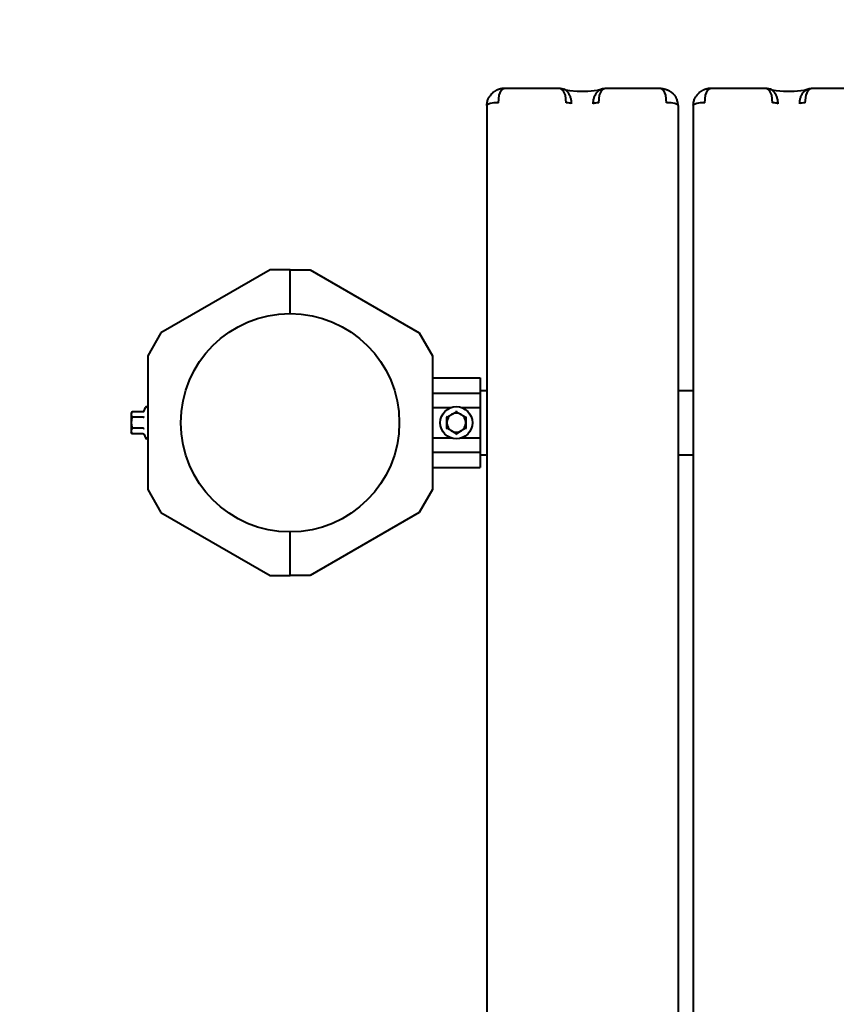
# Model space of a CAD drawing. Units: millimetres. Extents: x -734 to 6586, y -11617 to -4557.
# Drawn here: x 1228 to 1656, y -6536 to -6021 of the extents above; entities that cross this region are included whole.
import ezdxf

# ---------------------------------------------------------------- set-up
doc = ezdxf.new("R2010")
doc.units = ezdxf.units.MM
doc.linetypes.add('K5LT_BASIC', pattern=[0])
doc.layers.add('Системный слой', color=7, linetype='Continuous')

msp = doc.modelspace()

# ---------------------------------------------------------------- linework, layer by layer
at = {"layer": 'Системный слой', "color": 18, "linetype": 'K5LT_BASIC', "lineweight": 40, "true_color": 0x000000}
for p, q in [((1479.08, -6060.77), (1480.09, -6058.21)), ((1479.08, -6060.77), (1480.09, -6058.21)), ((1480.09, -6058.21), (1481.48, -6057.2)), ((1480.09, -6058.21), (1481.48, -6057.2)), ((1481.48, -6057.2), (1481.61, -6057.18)), ((1481.48, -6057.2), (1481.61, -6057.18)), ((1481.61, -6057.18), (1481.7, -6057.18)), ((1481.61, -6057.18), (1481.7, -6057.18)), ((1511.08, -6057.18), (1481.7, -6057.18)), ((1511.08, -6057.18), (1481.7, -6057.18)), ((1511.08, -6057.18), (1511.07, -6057.18)), ((1511.08, -6057.18), (1511.07, -6057.18)), ((1511.27, -6057.2), (1511.08, -6057.18)), ((1511.27, -6057.2), (1511.08, -6057.18)), ((1512.64, -6058.22), (1511.27, -6057.2)), ((1512.64, -6058.22), (1511.27, -6057.2)), ((1513.73, -6060.72), (1512.64, -6058.22)), ((1513.73, -6060.72), (1512.64, -6058.22)), ((1512.87, -6057.53), (1513.99, -6057.85)), ((1512.87, -6057.53), (1513.99, -6057.85)), ((1513.99, -6057.85), (1515.99, -6058.23)), ((1513.99, -6057.85), (1515.99, -6058.23)), ((1515.99, -6058.23), (1519.92, -6058.61)), ((1515.99, -6058.23), (1519.92, -6058.61)), ((1525.47, -6058.61), (1530.61, -6058.02)), ((1525.47, -6058.61), (1530.61, -6058.02)), ((1530.61, -6058.02), (1532.29, -6057.61)), ((1530.61, -6058.02), (1532.29, -6057.61)), ((1531.66, -6060.72), (1532.75, -6058.22)), ((1531.66, -6060.72), (1532.75, -6058.22)), ((1532.29, -6057.61), (1532.53, -6057.53)), ((1532.29, -6057.61), (1532.53, -6057.53)), ((1532.75, -6058.22), (1534.12, -6057.2)), ((1532.75, -6058.22), (1534.12, -6057.2)), ((1534.12, -6057.2), (1534.31, -6057.18)), ((1534.12, -6057.2), (1534.31, -6057.18)), ((1563.7, -6057.18), (1534.31, -6057.18)), ((1563.7, -6057.18), (1534.31, -6057.18)), ((1534.31, -6057.18), (1534.32, -6057.18)), ((1534.31, -6057.18), (1534.32, -6057.18)), ((1563.78, -6057.18), (1563.7, -6057.18)), ((1563.78, -6057.18), (1563.7, -6057.18)), ((1563.91, -6057.2), (1563.78, -6057.18)), ((1563.91, -6057.2), (1563.78, -6057.18)), ((1565.3, -6058.21), (1563.91, -6057.2)), ((1565.3, -6058.21), (1563.91, -6057.2)), ((1566.31, -6060.77), (1565.3, -6058.21)), ((1566.31, -6060.77), (1565.3, -6058.21)), ((1587.08, -6060.77), (1588.09, -6058.21)), ((1587.08, -6060.77), (1588.09, -6058.21)), ((1588.09, -6058.21), (1589.48, -6057.2)), ((1588.09, -6058.21), (1589.48, -6057.2)), ((1589.48, -6057.2), (1589.61, -6057.18)), ((1589.48, -6057.2), (1589.61, -6057.18)), ((1589.61, -6057.18), (1589.7, -6057.18)), ((1589.61, -6057.18), (1589.7, -6057.18)), ((1619.08, -6057.18), (1589.7, -6057.18)), ((1619.08, -6057.18), (1589.7, -6057.18)), ((1619.08, -6057.18), (1619.07, -6057.18)), ((1619.08, -6057.18), (1619.07, -6057.18)), ((1619.27, -6057.2), (1619.08, -6057.18)), ((1619.27, -6057.2), (1619.08, -6057.18)), ((1620.64, -6058.22), (1619.27, -6057.2)), ((1620.64, -6058.22), (1619.27, -6057.2)), ((1621.73, -6060.72), (1620.64, -6058.22)), ((1621.73, -6060.72), (1620.64, -6058.22)), ((1620.87, -6057.53), (1621.99, -6057.85)), ((1620.87, -6057.53), (1621.99, -6057.85)), ((1621.99, -6057.85), (1623.99, -6058.23)), ((1621.99, -6057.85), (1623.99, -6058.23)), ((1623.99, -6058.23), (1627.92, -6058.61)), ((1623.99, -6058.23), (1627.92, -6058.61)), ((1633.47, -6058.61), (1638.61, -6058.02)), ((1633.47, -6058.61), (1638.61, -6058.02)), ((1638.61, -6058.02), (1640.29, -6057.61)), ((1638.61, -6058.02), (1640.29, -6057.61)), ((1639.66, -6060.72), (1640.75, -6058.22)), ((1639.66, -6060.72), (1640.75, -6058.22)), ((1640.29, -6057.61), (1640.53, -6057.53)), ((1640.29, -6057.61), (1640.53, -6057.53)), ((1640.75, -6058.22), (1642.12, -6057.2)), ((1640.75, -6058.22), (1642.12, -6057.2)), ((1642.12, -6057.2), (1642.31, -6057.18)), ((1642.12, -6057.2), (1642.31, -6057.18)), ((1671.7, -6057.18), (1642.31, -6057.18)), ((1671.7, -6057.18), (1642.31, -6057.18)), ((1642.31, -6057.18), (1642.32, -6057.18)), ((1642.31, -6057.18), (1642.32, -6057.18)), ((1478.7, -6064.68), (1479.08, -6060.77)), ((1478.7, -6064.68), (1479.08, -6060.77)), ((1514.21, -6064.68), (1513.73, -6060.72)), ((1514.21, -6064.68), (1513.73, -6060.72)), ((1519.92, -6058.61), (1525.47, -6058.61)), ((1519.92, -6058.61), (1525.47, -6058.61)), ((1531.18, -6064.68), (1531.66, -6060.72)), ((1531.18, -6064.68), (1531.66, -6060.72)), ((1566.7, -6064.68), (1566.31, -6060.77)), ((1566.7, -6064.68), (1566.31, -6060.77)), ((1586.7, -6064.68), (1587.08, -6060.77)), ((1586.7, -6064.68), (1587.08, -6060.77)), ((1622.21, -6064.68), (1621.73, -6060.72)), ((1622.21, -6064.68), (1621.73, -6060.72)), ((1627.92, -6058.61), (1633.47, -6058.61)), ((1627.92, -6058.61), (1633.47, -6058.61)), ((1639.18, -6064.68), (1639.66, -6060.72)), ((1639.18, -6064.68), (1639.66, -6060.72)), ((1472.7, -6066.18), (1472.7, -7435.25)), ((1472.7, -6066.18), (1472.7, -7435.25)), ((1572.7, -6066.18), (1572.7, -7435.25)), ((1572.7, -6066.18), (1572.7, -7435.25)), ((1580.7, -6066.18), (1580.7, -7435.25)), ((1580.7, -6066.18), (1580.7, -7435.25)), ((1359.26, -6152.1), (1302.12, -6185.09)), ((1359.26, -6152.1), (1302.12, -6185.09)), ((1369.7, -6152.1), (1359.26, -6152.1)), ((1369.7, -6152.1), (1359.26, -6152.1)), ((1369.7, -6174.95), (1369.7, -6152.1)), ((1369.7, -6152.1), (1380.13, -6152.1)), ((1369.7, -6174.95), (1369.7, -6152.1)), ((1369.7, -6174.95), (1369.7, -6152.1)), ((1369.7, -6152.1), (1380.13, -6152.1)), ((1369.7, -6174.95), (1369.7, -6152.1)), ((1380.13, -6152.1), (1437.27, -6185.09)), ((1380.13, -6152.1), (1437.27, -6185.09)), ((1302.12, -6185.09), (1295.2, -6197.09)), ((1302.12, -6185.09), (1295.2, -6197.09)), ((1437.27, -6185.09), (1444.2, -6197.09)), ((1437.27, -6185.09), (1444.2, -6197.09)), ((1295.2, -6197.09), (1295.2, -6267.11)), ((1295.2, -6197.09), (1295.2, -6267.11)), ((1444.2, -6197.09), (1444.2, -6267.11)), ((1444.2, -6197.09), (1444.2, -6267.11)), ((1444.2, -6208.62), (1469.2, -6208.62)), ((1444.2, -6208.62), (1469.2, -6208.62)), ((1469.2, -6208.62), (1469.2, -6216.61)), ((1469.2, -6208.62), (1469.2, -6216.61)), ((1444.2, -6216.61), (1469.2, -6216.61)), ((1444.2, -6216.61), (1469.2, -6216.61)), ((1469.2, -6215.25), (1472.7, -6215.25)), ((1469.2, -6215.25), (1472.7, -6215.25)), ((1469.2, -6216.61), (1469.2, -6224.11)), ((1469.2, -6216.61), (1469.2, -6224.11)), ((1572.7, -6215.25), (1580.7, -6215.25)), ((1572.7, -6215.25), (1580.7, -6215.25)), ((1287.04, -6226.33), (1286.6, -6227.1)), ((1287.04, -6226.33), (1286.6, -6227.1)), ((1286.6, -6227.1), (1286.6, -6227.77)), ((1286.6, -6227.1), (1286.6, -6227.77)), ((1286.6, -6227.77), (1286.6, -6232.1)), ((1286.6, -6227.77), (1286.6, -6232.1)), ((1292.81, -6226.33), (1287.04, -6226.33)), ((1292.81, -6226.33), (1287.04, -6226.33)), ((1293.34, -6225.92), (1294, -6224.11)), ((1293.34, -6225.92), (1294, -6224.11)), ((1444.2, -6224.11), (1454.1, -6224.11)), ((1444.2, -6224.11), (1454.1, -6224.11)), ((1451.7, -6229.21), (1454.2, -6227.77)), ((1451.7, -6229.21), (1454.2, -6227.77)), ((1454.2, -6227.77), (1456.7, -6226.33)), ((1454.2, -6227.77), (1456.7, -6226.33)), ((1456.7, -6226.33), (1456.7, -6225.92)), ((1456.7, -6226.33), (1456.7, -6225.92)), ((1456.7, -6226.33), (1459.2, -6227.77)), ((1456.7, -6226.33), (1459.2, -6227.77)), ((1459.2, -6227.77), (1461.7, -6229.21)), ((1459.2, -6227.77), (1461.7, -6229.21)), ((1459.29, -6224.11), (1469.2, -6224.11)), ((1459.29, -6224.11), (1469.2, -6224.11)), ((1469.2, -6224.11), (1469.2, -6240.09)), ((1469.2, -6224.11), (1469.2, -6240.09)), ((1286.6, -6232.1), (1286.6, -6236.43)), ((1286.6, -6232.1), (1286.6, -6236.43)), ((1292.81, -6229.21), (1287.04, -6229.21)), ((1292.81, -6229.21), (1287.04, -6229.21)), ((1451.7, -6229.21), (1451.34, -6229.01)), ((1451.7, -6229.21), (1451.34, -6229.01)), ((1451.7, -6232.1), (1451.7, -6229.21)), ((1451.7, -6232.1), (1451.7, -6229.21)), ((1451.7, -6234.99), (1451.7, -6232.1)), ((1451.7, -6234.99), (1451.7, -6232.1)), ((1461.7, -6229.21), (1462.05, -6229.01)), ((1461.7, -6229.21), (1462.05, -6229.01)), ((1461.7, -6229.21), (1461.7, -6232.1)), ((1461.7, -6229.21), (1461.7, -6232.1)), ((1461.7, -6232.1), (1461.7, -6234.99)), ((1461.7, -6232.1), (1461.7, -6234.99)), ((1286.6, -6236.43), (1286.6, -6237.1)), ((1286.6, -6236.43), (1286.6, -6237.1)), ((1287.04, -6237.88), (1286.6, -6237.1)), ((1287.04, -6237.88), (1286.6, -6237.1)), ((1292.81, -6234.99), (1287.04, -6234.99)), ((1292.81, -6234.99), (1287.04, -6234.99)), ((1292.81, -6237.88), (1287.04, -6237.88)), ((1292.81, -6237.88), (1287.04, -6237.88)), ((1293.34, -6238.28), (1294, -6240.09)), ((1293.34, -6238.28), (1294, -6240.09)), ((1454.2, -6236.43), (1451.7, -6234.99)), ((1454.2, -6236.43), (1451.7, -6234.99)), ((1456.7, -6237.88), (1454.2, -6236.43)), ((1456.7, -6237.88), (1454.2, -6236.43)), ((1459.2, -6236.43), (1456.7, -6237.88)), ((1459.2, -6236.43), (1456.7, -6237.88)), ((1461.7, -6234.99), (1459.2, -6236.43)), ((1461.7, -6234.99), (1459.2, -6236.43)), ((1461.7, -6234.99), (1462.05, -6235.19)), ((1461.7, -6234.99), (1462.05, -6235.19)), ((1444.2, -6240.09), (1454.1, -6240.09)), ((1444.2, -6240.09), (1454.1, -6240.09)), ((1459.29, -6240.09), (1469.2, -6240.09)), ((1459.29, -6240.09), (1469.2, -6240.09)), ((1469.2, -6240.09), (1469.2, -6247.59)), ((1469.2, -6240.09), (1469.2, -6247.59)), ((1444.2, -6247.59), (1469.2, -6247.59)), ((1444.2, -6247.59), (1469.2, -6247.59)), ((1469.2, -6247.59), (1469.2, -6255.58)), ((1469.2, -6247.59), (1469.2, -6255.58)), ((1469.2, -6248.95), (1472.7, -6248.95)), ((1469.2, -6248.95), (1472.7, -6248.95)), ((1572.7, -6248.95), (1580.7, -6248.95)), ((1572.7, -6248.95), (1580.7, -6248.95)), ((1444.2, -6255.58), (1469.2, -6255.58)), ((1444.2, -6255.58), (1469.2, -6255.58)), ((1295.2, -6267.11), (1302.12, -6279.11)), ((1295.2, -6267.11), (1302.12, -6279.11)), ((1444.2, -6267.11), (1437.27, -6279.11)), ((1444.2, -6267.11), (1437.27, -6279.11)), ((1302.12, -6279.11), (1359.26, -6312.1)), ((1302.12, -6279.11), (1359.26, -6312.1)), ((1437.27, -6279.11), (1380.13, -6312.1)), ((1437.27, -6279.11), (1380.13, -6312.1)), ((1369.7, -6312.1), (1369.7, -6289.25)), ((1369.7, -6312.1), (1369.7, -6289.25)), ((1369.7, -6312.1), (1369.7, -6289.25)), ((1369.7, -6312.1), (1369.7, -6289.25)), ((1359.26, -6312.1), (1369.7, -6312.1)), ((1359.26, -6312.1), (1369.7, -6312.1)), ((1380.13, -6312.1), (1369.7, -6312.1)), ((1380.13, -6312.1), (1369.7, -6312.1))]:
    msp.add_line(p, q, dxfattribs=at)
for centre, radius in [((1369.7, -6232.1), 57.15), ((1369.7, -6232.1), 57.15), ((1456.7, -6232.1), 8.4), ((1456.7, -6232.1), 8.4)]:
    msp.add_circle(centre, radius, dxfattribs=at)
for centre, radius, start, end in [((1295.2, -6057.18), 1500, 90, 180), ((1294.58, -6224.32), 0.619, 0.003, 160), ((1294.58, -6224.32), 0.619, 0.003, 160), ((1456.7, -6232.1), 5, 120, 180), ((1456.7, -6232.1), 5, 120, 180), ((1456.7, -6232.1), 5, 60, 120), ((1456.7, -6232.1), 5, 60, 120), ((1456.7, -6232.1), 5, 0, 60), ((1456.7, -6232.1), 5, 0, 60), ((1456.7, -6232.1), 5, 180, 240), ((1456.7, -6232.1), 5, 180, 240), ((1456.7, -6232.1), 5, 300, 0), ((1456.7, -6232.1), 5, 300, 0), ((1456.7, -6232.1), 5, 240, 300), ((1456.7, -6232.1), 5, 240, 300), ((1294.58, -6239.88), 0.619, 200, 359.9971), ((1294.58, -6239.88), 0.619, 200, 359.9971)]:
    msp.add_arc(centre, radius, start, end, dxfattribs=at)
for centre, major_axis, start_param, end_param in [((1478.7, -6066.18), (-6, 0), 4.712389, 6.283185), ((1478.7, -6066.18), (-6, 0), 4.712389, 6.283185), ((1514.21, -6065.43), (3, 0), 0.339837, 1.570796), ((1514.21, -6065.43), (3, 0), 0.339837, 1.570796), ((1531.18, -6065.43), (-3, 0), 4.712389, 5.943348), ((1531.18, -6065.43), (-3, 0), 4.712389, 5.943348), ((1566.7, -6066.18), (6, 0), 0, 1.570796), ((1566.7, -6066.18), (6, 0), 0, 1.570796), ((1586.7, -6066.18), (-6, 0), 4.712389, 6.283185), ((1586.7, -6066.18), (-6, 0), 4.712389, 6.283185), ((1622.21, -6065.43), (3, 0), 0.339837, 1.570796), ((1622.21, -6065.43), (3, 0), 0.339837, 1.570796), ((1639.18, -6065.43), (-3, 0), 4.712389, 5.943348), ((1639.18, -6065.43), (-3, 0), 4.712389, 5.943348)]:
    msp.add_ellipse(centre, major_axis=major_axis, ratio=0.249969, start_param=start_param, end_param=end_param, dxfattribs=at)
for points, knots in [([(1481.61, -6057.18), (1481.54, -6057.19), (1481.46, -6057.19), (1481.32, -6057.21), (1481.24, -6057.21), (1481.09, -6057.23), (1481, -6057.24), (1480.84, -6057.26), (1480.75, -6057.27), (1480.56, -6057.3), (1480.47, -6057.32), (1480.27, -6057.36), (1480.16, -6057.38), (1479.95, -6057.43), (1479.83, -6057.45), (1479.59, -6057.51), (1479.46, -6057.55), (1479.2, -6057.63), (1479.06, -6057.67), (1478.76, -6057.77), (1478.6, -6057.83), (1478.28, -6057.96), (1478.11, -6058.03), (1477.84, -6058.15), (1477.74, -6058.2), (1477.52, -6058.31), (1477.41, -6058.37), (1477.18, -6058.5), (1477.08, -6058.56), (1476.86, -6058.69), (1476.76, -6058.75), (1476.55, -6058.89), (1476.46, -6058.96), (1476.28, -6059.08), (1476.2, -6059.14), (1475.96, -6059.32), (1475.81, -6059.45), (1475.58, -6059.65), (1475.5, -6059.72), (1475.28, -6059.93), (1475.13, -6060.08), (1474.82, -6060.42), (1474.66, -6060.61), (1474.4, -6060.94), (1474.29, -6061.09), (1474.1, -6061.38), (1474, -6061.52), (1473.88, -6061.73), (1473.85, -6061.78), (1473.82, -6061.84)], [0, 0, 0, 0, 0.630422, 0.630422, 1.299208, 1.299208, 2.019691, 2.019691, 2.800769, 2.800769, 3.650313, 3.650313, 4.581397, 4.581397, 5.612036, 5.612036, 6.757358, 6.757358, 8.045674, 8.045674, 9.506699, 9.506699, 11.10298, 11.10298, 12.107325, 12.107325, 13.262885, 13.262885, 14.36942, 14.36942, 15.475956, 15.475956, 16.528006, 16.528006, 17.414459, 17.414459, 19.187367, 19.187367, 20.118932, 20.118932, 21.982062, 21.982062, 24.245272, 24.245272, 25.840869, 25.840869, 27.436467, 27.436467, 28, 28, 28, 28]), ([(1481.61, -6057.18), (1481.54, -6057.19), (1481.46, -6057.19), (1481.32, -6057.21), (1481.24, -6057.21), (1481.09, -6057.23), (1481, -6057.24), (1480.84, -6057.26), (1480.75, -6057.27), (1480.56, -6057.3), (1480.47, -6057.32), (1480.27, -6057.36), (1480.16, -6057.38), (1479.95, -6057.43), (1479.83, -6057.45), (1479.59, -6057.51), (1479.46, -6057.55), (1479.2, -6057.63), (1479.06, -6057.67), (1478.76, -6057.77), (1478.6, -6057.83), (1478.28, -6057.96), (1478.11, -6058.03), (1477.84, -6058.15), (1477.74, -6058.2), (1477.52, -6058.31), (1477.41, -6058.37), (1477.18, -6058.5), (1477.08, -6058.56), (1476.86, -6058.69), (1476.76, -6058.75), (1476.55, -6058.89), (1476.46, -6058.96), (1476.28, -6059.08), (1476.2, -6059.14), (1475.96, -6059.32), (1475.81, -6059.45), (1475.58, -6059.65), (1475.5, -6059.72), (1475.28, -6059.93), (1475.13, -6060.08), (1474.82, -6060.42), (1474.66, -6060.61), (1474.4, -6060.94), (1474.29, -6061.09), (1474.1, -6061.38), (1474, -6061.52), (1473.88, -6061.73), (1473.85, -6061.78), (1473.82, -6061.84)], [0, 0, 0, 0, 0.630422, 0.630422, 1.299208, 1.299208, 2.019691, 2.019691, 2.800769, 2.800769, 3.650313, 3.650313, 4.581397, 4.581397, 5.612036, 5.612036, 6.757358, 6.757358, 8.045674, 8.045674, 9.506699, 9.506699, 11.10298, 11.10298, 12.107325, 12.107325, 13.262885, 13.262885, 14.36942, 14.36942, 15.475956, 15.475956, 16.528006, 16.528006, 17.414459, 17.414459, 19.187367, 19.187367, 20.118932, 20.118932, 21.982062, 21.982062, 24.245272, 24.245272, 25.840869, 25.840869, 27.436467, 27.436467, 28, 28, 28, 28]), ([(1511.07, -6057.18), (1511.07, -6057.18), (1511.07, -6057.18), (1511.11, -6057.18), (1511.14, -6057.18), (1511.21, -6057.18), (1511.25, -6057.18), (1511.33, -6057.19), (1511.36, -6057.19), (1511.45, -6057.2), (1511.49, -6057.2), (1511.57, -6057.21), (1511.62, -6057.21), (1511.71, -6057.22), (1511.76, -6057.23), (1511.86, -6057.25), (1511.91, -6057.26), (1512.02, -6057.28), (1512.08, -6057.29), (1512.2, -6057.32), (1512.27, -6057.33), (1512.4, -6057.37), (1512.48, -6057.39), (1512.63, -6057.44), (1512.71, -6057.47), (1512.82, -6057.51), (1512.84, -6057.52), (1512.88, -6057.53), (1512.9, -6057.54), (1512.91, -6057.55)], [0, 0, 0, 0, 0.041574, 0.041574, 1.453287, 1.453287, 2.964007, 2.964007, 4.549834, 4.549834, 6.228069, 6.228069, 8.022507, 8.022507, 9.965623, 9.965623, 12.101654, 12.101654, 14.500936, 14.500936, 17.234917, 17.234917, 20.412669, 20.412669, 24.184847, 24.184847, 25.236955, 25.236955, 26, 26, 26, 26]), ([(1511.07, -6057.18), (1511.07, -6057.18), (1511.07, -6057.18), (1511.11, -6057.18), (1511.14, -6057.18), (1511.21, -6057.18), (1511.25, -6057.18), (1511.33, -6057.19), (1511.36, -6057.19), (1511.45, -6057.2), (1511.49, -6057.2), (1511.57, -6057.21), (1511.62, -6057.21), (1511.71, -6057.22), (1511.76, -6057.23), (1511.86, -6057.25), (1511.91, -6057.26), (1512.02, -6057.28), (1512.08, -6057.29), (1512.2, -6057.32), (1512.27, -6057.33), (1512.4, -6057.37), (1512.48, -6057.39), (1512.63, -6057.44), (1512.71, -6057.47), (1512.82, -6057.51), (1512.84, -6057.52), (1512.88, -6057.53), (1512.9, -6057.54), (1512.91, -6057.55)], [0, 0, 0, 0, 0.041574, 0.041574, 1.453287, 1.453287, 2.964007, 2.964007, 4.549834, 4.549834, 6.228069, 6.228069, 8.022507, 8.022507, 9.965623, 9.965623, 12.101654, 12.101654, 14.500936, 14.500936, 17.234917, 17.234917, 20.412669, 20.412669, 24.184847, 24.184847, 25.236955, 25.236955, 26, 26, 26, 26]), ([(1517.04, -6065.18), (1517.04, -6064.81), (1517, -6064.11), (1516.86, -6063.14), (1516.65, -6062.26), (1516.36, -6061.43), (1516, -6060.63), (1515.57, -6059.88), (1515.08, -6059.21), (1514.54, -6058.62), (1513.96, -6058.13), (1513.42, -6057.78), (1513.06, -6057.61), (1512.91, -6057.55)], [0, 0, 0, 0, 1.435077, 2.693027, 3.849566, 5.070884, 6.363764, 7.664975, 8.979478, 10.313659, 11.659215, 13.035821, 14, 14, 14, 14]), ([(1517.04, -6065.18), (1517.04, -6064.81), (1517, -6064.11), (1516.86, -6063.14), (1516.65, -6062.26), (1516.36, -6061.43), (1516, -6060.63), (1515.57, -6059.88), (1515.08, -6059.21), (1514.54, -6058.62), (1513.96, -6058.13), (1513.42, -6057.78), (1513.06, -6057.61), (1512.91, -6057.55)], [0, 0, 0, 0, 1.435077, 2.693027, 3.849566, 5.070884, 6.363764, 7.664975, 8.979478, 10.313659, 11.659215, 13.035821, 14, 14, 14, 14]), ([(1528.35, -6065.18), (1528.35, -6064.81), (1528.39, -6064.11), (1528.53, -6063.14), (1528.74, -6062.26), (1529.03, -6061.43), (1529.39, -6060.63), (1529.82, -6059.88), (1530.31, -6059.21), (1530.85, -6058.62), (1531.43, -6058.13), (1531.97, -6057.78), (1532.33, -6057.61), (1532.48, -6057.55)], [0, 0, 0, 0, 1.435077, 2.693027, 3.849566, 5.070884, 6.363764, 7.664975, 8.979478, 10.313659, 11.659215, 13.035821, 14, 14, 14, 14]), ([(1528.35, -6065.18), (1528.35, -6064.81), (1528.39, -6064.11), (1528.53, -6063.14), (1528.74, -6062.26), (1529.03, -6061.43), (1529.39, -6060.63), (1529.82, -6059.88), (1530.31, -6059.21), (1530.85, -6058.62), (1531.43, -6058.13), (1531.97, -6057.78), (1532.33, -6057.61), (1532.48, -6057.55)], [0, 0, 0, 0, 1.435077, 2.693027, 3.849566, 5.070884, 6.363764, 7.664975, 8.979478, 10.313659, 11.659215, 13.035821, 14, 14, 14, 14]), ([(1532.48, -6057.55), (1532.49, -6057.54), (1532.51, -6057.53), (1532.59, -6057.5), (1532.65, -6057.48), (1532.81, -6057.42), (1532.9, -6057.39), (1533.07, -6057.35), (1533.15, -6057.33), (1533.29, -6057.29), (1533.36, -6057.28), (1533.49, -6057.25), (1533.54, -6057.24), (1533.66, -6057.23), (1533.71, -6057.22), (1533.81, -6057.21), (1533.86, -6057.2), (1533.95, -6057.2), (1533.99, -6057.19), (1534.07, -6057.19), (1534.12, -6057.19), (1534.19, -6057.18), (1534.23, -6057.18), (1534.28, -6057.18), (1534.3, -6057.18), (1534.32, -6057.18), (1534.32, -6057.18), (1534.32, -6057.18)], [0, 0, 0, 0, 0.734056, 0.734056, 3.492137, 3.492137, 7.485735, 7.485735, 10.71114, 10.71114, 13.392724, 13.392724, 15.697782, 15.697782, 17.720683, 17.720683, 19.550712, 19.550712, 21.236575, 21.236575, 22.812837, 22.812837, 24.30338, 24.30338, 24.960028, 24.960028, 25, 25, 25, 25]), ([(1532.48, -6057.55), (1532.49, -6057.54), (1532.51, -6057.53), (1532.59, -6057.5), (1532.65, -6057.48), (1532.81, -6057.42), (1532.9, -6057.39), (1533.07, -6057.35), (1533.15, -6057.33), (1533.29, -6057.29), (1533.36, -6057.28), (1533.49, -6057.25), (1533.54, -6057.24), (1533.66, -6057.23), (1533.71, -6057.22), (1533.81, -6057.21), (1533.86, -6057.2), (1533.95, -6057.2), (1533.99, -6057.19), (1534.07, -6057.19), (1534.12, -6057.19), (1534.19, -6057.18), (1534.23, -6057.18), (1534.28, -6057.18), (1534.3, -6057.18), (1534.32, -6057.18), (1534.32, -6057.18), (1534.32, -6057.18)], [0, 0, 0, 0, 0.734056, 0.734056, 3.492137, 3.492137, 7.485735, 7.485735, 10.71114, 10.71114, 13.392724, 13.392724, 15.697782, 15.697782, 17.720683, 17.720683, 19.550712, 19.550712, 21.236575, 21.236575, 22.812837, 22.812837, 24.30338, 24.30338, 24.960028, 24.960028, 25, 25, 25, 25]), ([(1563.78, -6057.18), (1563.85, -6057.19), (1563.92, -6057.19), (1564.07, -6057.21), (1564.15, -6057.21), (1564.3, -6057.23), (1564.38, -6057.24), (1564.55, -6057.26), (1564.64, -6057.27), (1564.82, -6057.3), (1564.92, -6057.32), (1565.12, -6057.36), (1565.22, -6057.38), (1565.44, -6057.42), (1565.56, -6057.45), (1565.8, -6057.51), (1565.92, -6057.55), (1566.19, -6057.62), (1566.33, -6057.67), (1566.63, -6057.77), (1566.78, -6057.83), (1567.11, -6057.96), (1567.29, -6058.03), (1567.62, -6058.18), (1567.77, -6058.26), (1568.04, -6058.4), (1568.16, -6058.47), (1568.39, -6058.6), (1568.5, -6058.67), (1568.72, -6058.81), (1568.82, -6058.88), (1569.03, -6059.02), (1569.12, -6059.09), (1569.3, -6059.23), (1569.38, -6059.29), (1569.62, -6059.48), (1569.77, -6059.61), (1570, -6059.82), (1570.08, -6059.9), (1570.3, -6060.12), (1570.45, -6060.28), (1570.75, -6060.63), (1570.91, -6060.83), (1571.17, -6061.19), (1571.27, -6061.33), (1571.44, -6061.6), (1571.5, -6061.72), (1571.57, -6061.84)], [0, 0, 0, 0, 0.625132, 0.625132, 1.29313, 1.29313, 2.012592, 2.012592, 2.792519, 2.792519, 3.642072, 3.642072, 4.572033, 4.572033, 5.600814, 5.600814, 6.745494, 6.745494, 8.033956, 8.033956, 9.494631, 9.494631, 11.158731, 11.158731, 12.666691, 12.666691, 13.879535, 13.879535, 15.0146, 15.0146, 16.149666, 16.149666, 17.228524, 17.228524, 18.136999, 18.136999, 19.953951, 19.953951, 20.907779, 20.907779, 22.815437, 22.815437, 25.12997, 25.12997, 26.761257, 26.761257, 28, 28, 28, 28]), ([(1563.78, -6057.18), (1563.85, -6057.19), (1563.92, -6057.19), (1564.07, -6057.21), (1564.15, -6057.21), (1564.3, -6057.23), (1564.38, -6057.24), (1564.55, -6057.26), (1564.64, -6057.27), (1564.82, -6057.3), (1564.92, -6057.32), (1565.12, -6057.36), (1565.22, -6057.38), (1565.44, -6057.42), (1565.56, -6057.45), (1565.8, -6057.51), (1565.92, -6057.55), (1566.19, -6057.62), (1566.33, -6057.67), (1566.63, -6057.77), (1566.78, -6057.83), (1567.11, -6057.96), (1567.29, -6058.03), (1567.62, -6058.18), (1567.77, -6058.26), (1568.04, -6058.4), (1568.16, -6058.47), (1568.39, -6058.6), (1568.5, -6058.67), (1568.72, -6058.81), (1568.82, -6058.88), (1569.03, -6059.02), (1569.12, -6059.09), (1569.3, -6059.23), (1569.38, -6059.29), (1569.62, -6059.48), (1569.77, -6059.61), (1570, -6059.82), (1570.08, -6059.9), (1570.3, -6060.12), (1570.45, -6060.28), (1570.75, -6060.63), (1570.91, -6060.83), (1571.17, -6061.19), (1571.27, -6061.33), (1571.44, -6061.6), (1571.5, -6061.72), (1571.57, -6061.84)], [0, 0, 0, 0, 0.625132, 0.625132, 1.29313, 1.29313, 2.012592, 2.012592, 2.792519, 2.792519, 3.642072, 3.642072, 4.572033, 4.572033, 5.600814, 5.600814, 6.745494, 6.745494, 8.033956, 8.033956, 9.494631, 9.494631, 11.158731, 11.158731, 12.666691, 12.666691, 13.879535, 13.879535, 15.0146, 15.0146, 16.149666, 16.149666, 17.228524, 17.228524, 18.136999, 18.136999, 19.953951, 19.953951, 20.907779, 20.907779, 22.815437, 22.815437, 25.12997, 25.12997, 26.761257, 26.761257, 28, 28, 28, 28]), ([(1589.61, -6057.18), (1589.54, -6057.19), (1589.46, -6057.19), (1589.32, -6057.21), (1589.24, -6057.21), (1589.09, -6057.23), (1589, -6057.24), (1588.84, -6057.26), (1588.75, -6057.27), (1588.56, -6057.3), (1588.47, -6057.32), (1588.27, -6057.36), (1588.16, -6057.38), (1587.95, -6057.43), (1587.83, -6057.45), (1587.59, -6057.51), (1587.46, -6057.55), (1587.2, -6057.63), (1587.06, -6057.67), (1586.76, -6057.77), (1586.6, -6057.83), (1586.28, -6057.96), (1586.11, -6058.03), (1585.84, -6058.15), (1585.74, -6058.2), (1585.52, -6058.31), (1585.41, -6058.37), (1585.18, -6058.5), (1585.08, -6058.56), (1584.86, -6058.69), (1584.76, -6058.75), (1584.55, -6058.89), (1584.46, -6058.96), (1584.28, -6059.08), (1584.2, -6059.14), (1583.96, -6059.32), (1583.81, -6059.45), (1583.58, -6059.65), (1583.5, -6059.72), (1583.28, -6059.93), (1583.13, -6060.08), (1582.82, -6060.42), (1582.66, -6060.61), (1582.4, -6060.94), (1582.29, -6061.09), (1582.1, -6061.38), (1582, -6061.52), (1581.88, -6061.73), (1581.85, -6061.78), (1581.82, -6061.84)], [0, 0, 0, 0, 0.630422, 0.630422, 1.299208, 1.299208, 2.019691, 2.019691, 2.800769, 2.800769, 3.650313, 3.650313, 4.581397, 4.581397, 5.612036, 5.612036, 6.757358, 6.757358, 8.045674, 8.045674, 9.506699, 9.506699, 11.10298, 11.10298, 12.107325, 12.107325, 13.262885, 13.262885, 14.36942, 14.36942, 15.475956, 15.475956, 16.528006, 16.528006, 17.414459, 17.414459, 19.187367, 19.187367, 20.118932, 20.118932, 21.982062, 21.982062, 24.245272, 24.245272, 25.840869, 25.840869, 27.436467, 27.436467, 28, 28, 28, 28]), ([(1589.61, -6057.18), (1589.54, -6057.19), (1589.46, -6057.19), (1589.32, -6057.21), (1589.24, -6057.21), (1589.09, -6057.23), (1589, -6057.24), (1588.84, -6057.26), (1588.75, -6057.27), (1588.56, -6057.3), (1588.47, -6057.32), (1588.27, -6057.36), (1588.16, -6057.38), (1587.95, -6057.43), (1587.83, -6057.45), (1587.59, -6057.51), (1587.46, -6057.55), (1587.2, -6057.63), (1587.06, -6057.67), (1586.76, -6057.77), (1586.6, -6057.83), (1586.28, -6057.96), (1586.11, -6058.03), (1585.84, -6058.15), (1585.74, -6058.2), (1585.52, -6058.31), (1585.41, -6058.37), (1585.18, -6058.5), (1585.08, -6058.56), (1584.86, -6058.69), (1584.76, -6058.75), (1584.55, -6058.89), (1584.46, -6058.96), (1584.28, -6059.08), (1584.2, -6059.14), (1583.96, -6059.32), (1583.81, -6059.45), (1583.58, -6059.65), (1583.5, -6059.72), (1583.28, -6059.93), (1583.13, -6060.08), (1582.82, -6060.42), (1582.66, -6060.61), (1582.4, -6060.94), (1582.29, -6061.09), (1582.1, -6061.38), (1582, -6061.52), (1581.88, -6061.73), (1581.85, -6061.78), (1581.82, -6061.84)], [0, 0, 0, 0, 0.630422, 0.630422, 1.299208, 1.299208, 2.019691, 2.019691, 2.800769, 2.800769, 3.650313, 3.650313, 4.581397, 4.581397, 5.612036, 5.612036, 6.757358, 6.757358, 8.045674, 8.045674, 9.506699, 9.506699, 11.10298, 11.10298, 12.107325, 12.107325, 13.262885, 13.262885, 14.36942, 14.36942, 15.475956, 15.475956, 16.528006, 16.528006, 17.414459, 17.414459, 19.187367, 19.187367, 20.118932, 20.118932, 21.982062, 21.982062, 24.245272, 24.245272, 25.840869, 25.840869, 27.436467, 27.436467, 28, 28, 28, 28]), ([(1619.07, -6057.18), (1619.07, -6057.18), (1619.07, -6057.18), (1619.11, -6057.18), (1619.14, -6057.18), (1619.21, -6057.18), (1619.25, -6057.18), (1619.33, -6057.19), (1619.36, -6057.19), (1619.45, -6057.2), (1619.49, -6057.2), (1619.57, -6057.21), (1619.62, -6057.21), (1619.71, -6057.22), (1619.76, -6057.23), (1619.86, -6057.25), (1619.91, -6057.26), (1620.02, -6057.28), (1620.08, -6057.29), (1620.2, -6057.32), (1620.27, -6057.33), (1620.4, -6057.37), (1620.48, -6057.39), (1620.63, -6057.44), (1620.71, -6057.47), (1620.82, -6057.51), (1620.84, -6057.52), (1620.88, -6057.53), (1620.9, -6057.54), (1620.91, -6057.55)], [0, 0, 0, 0, 0.041574, 0.041574, 1.453287, 1.453287, 2.964007, 2.964007, 4.549834, 4.549834, 6.228069, 6.228069, 8.022507, 8.022507, 9.965623, 9.965623, 12.101654, 12.101654, 14.500936, 14.500936, 17.234917, 17.234917, 20.412669, 20.412669, 24.184847, 24.184847, 25.236955, 25.236955, 26, 26, 26, 26]), ([(1619.07, -6057.18), (1619.07, -6057.18), (1619.07, -6057.18), (1619.11, -6057.18), (1619.14, -6057.18), (1619.21, -6057.18), (1619.25, -6057.18), (1619.33, -6057.19), (1619.36, -6057.19), (1619.45, -6057.2), (1619.49, -6057.2), (1619.57, -6057.21), (1619.62, -6057.21), (1619.71, -6057.22), (1619.76, -6057.23), (1619.86, -6057.25), (1619.91, -6057.26), (1620.02, -6057.28), (1620.08, -6057.29), (1620.2, -6057.32), (1620.27, -6057.33), (1620.4, -6057.37), (1620.48, -6057.39), (1620.63, -6057.44), (1620.71, -6057.47), (1620.82, -6057.51), (1620.84, -6057.52), (1620.88, -6057.53), (1620.9, -6057.54), (1620.91, -6057.55)], [0, 0, 0, 0, 0.041574, 0.041574, 1.453287, 1.453287, 2.964007, 2.964007, 4.549834, 4.549834, 6.228069, 6.228069, 8.022507, 8.022507, 9.965623, 9.965623, 12.101654, 12.101654, 14.500936, 14.500936, 17.234917, 17.234917, 20.412669, 20.412669, 24.184847, 24.184847, 25.236955, 25.236955, 26, 26, 26, 26]), ([(1625.04, -6065.18), (1625.04, -6064.81), (1625, -6064.11), (1624.86, -6063.14), (1624.65, -6062.26), (1624.36, -6061.43), (1624, -6060.63), (1623.57, -6059.88), (1623.08, -6059.21), (1622.54, -6058.62), (1621.96, -6058.13), (1621.42, -6057.78), (1621.06, -6057.61), (1620.91, -6057.55)], [0, 0, 0, 0, 1.435077, 2.693027, 3.849566, 5.070884, 6.363764, 7.664975, 8.979478, 10.313659, 11.659215, 13.035821, 14, 14, 14, 14]), ([(1625.04, -6065.18), (1625.04, -6064.81), (1625, -6064.11), (1624.86, -6063.14), (1624.65, -6062.26), (1624.36, -6061.43), (1624, -6060.63), (1623.57, -6059.88), (1623.08, -6059.21), (1622.54, -6058.62), (1621.96, -6058.13), (1621.42, -6057.78), (1621.06, -6057.61), (1620.91, -6057.55)], [0, 0, 0, 0, 1.435077, 2.693027, 3.849566, 5.070884, 6.363764, 7.664975, 8.979478, 10.313659, 11.659215, 13.035821, 14, 14, 14, 14]), ([(1636.35, -6065.18), (1636.35, -6064.81), (1636.39, -6064.11), (1636.53, -6063.14), (1636.74, -6062.26), (1637.03, -6061.43), (1637.39, -6060.63), (1637.82, -6059.88), (1638.31, -6059.21), (1638.85, -6058.62), (1639.43, -6058.13), (1639.97, -6057.78), (1640.33, -6057.61), (1640.48, -6057.55)], [0, 0, 0, 0, 1.435077, 2.693027, 3.849566, 5.070884, 6.363764, 7.664975, 8.979478, 10.313659, 11.659215, 13.035821, 14, 14, 14, 14]), ([(1636.35, -6065.18), (1636.35, -6064.81), (1636.39, -6064.11), (1636.53, -6063.14), (1636.74, -6062.26), (1637.03, -6061.43), (1637.39, -6060.63), (1637.82, -6059.88), (1638.31, -6059.21), (1638.85, -6058.62), (1639.43, -6058.13), (1639.97, -6057.78), (1640.33, -6057.61), (1640.48, -6057.55)], [0, 0, 0, 0, 1.435077, 2.693027, 3.849566, 5.070884, 6.363764, 7.664975, 8.979478, 10.313659, 11.659215, 13.035821, 14, 14, 14, 14]), ([(1640.48, -6057.55), (1640.49, -6057.54), (1640.51, -6057.53), (1640.59, -6057.5), (1640.65, -6057.48), (1640.81, -6057.42), (1640.9, -6057.39), (1641.07, -6057.35), (1641.15, -6057.33), (1641.29, -6057.29), (1641.36, -6057.28), (1641.49, -6057.25), (1641.54, -6057.24), (1641.66, -6057.23), (1641.71, -6057.22), (1641.81, -6057.21), (1641.86, -6057.2), (1641.95, -6057.2), (1641.99, -6057.19), (1642.07, -6057.19), (1642.12, -6057.19), (1642.19, -6057.18), (1642.23, -6057.18), (1642.28, -6057.18), (1642.3, -6057.18), (1642.32, -6057.18), (1642.32, -6057.18), (1642.32, -6057.18)], [0, 0, 0, 0, 0.734056, 0.734056, 3.492137, 3.492137, 7.485735, 7.485735, 10.71114, 10.71114, 13.392724, 13.392724, 15.697782, 15.697782, 17.720683, 17.720683, 19.550712, 19.550712, 21.236575, 21.236575, 22.812837, 22.812837, 24.30338, 24.30338, 24.960028, 24.960028, 25, 25, 25, 25]), ([(1640.48, -6057.55), (1640.49, -6057.54), (1640.51, -6057.53), (1640.59, -6057.5), (1640.65, -6057.48), (1640.81, -6057.42), (1640.9, -6057.39), (1641.07, -6057.35), (1641.15, -6057.33), (1641.29, -6057.29), (1641.36, -6057.28), (1641.49, -6057.25), (1641.54, -6057.24), (1641.66, -6057.23), (1641.71, -6057.22), (1641.81, -6057.21), (1641.86, -6057.2), (1641.95, -6057.2), (1641.99, -6057.19), (1642.07, -6057.19), (1642.12, -6057.19), (1642.19, -6057.18), (1642.23, -6057.18), (1642.28, -6057.18), (1642.3, -6057.18), (1642.32, -6057.18), (1642.32, -6057.18), (1642.32, -6057.18)], [0, 0, 0, 0, 0.734056, 0.734056, 3.492137, 3.492137, 7.485735, 7.485735, 10.71114, 10.71114, 13.392724, 13.392724, 15.697782, 15.697782, 17.720683, 17.720683, 19.550712, 19.550712, 21.236575, 21.236575, 22.812837, 22.812837, 24.30338, 24.30338, 24.960028, 24.960028, 25, 25, 25, 25]), ([(1472.7, -6066.18), (1472.7, -6065.79), (1472.74, -6065.06), (1472.93, -6064.04), (1473.21, -6063.12), (1473.51, -6062.4), (1473.74, -6061.98), (1473.82, -6061.84)], [0, 0, 0, 0, 2.018857, 3.788739, 5.413065, 7.109883, 8, 8, 8, 8]), ([(1472.7, -6066.18), (1472.7, -6065.79), (1472.74, -6065.06), (1472.93, -6064.04), (1473.21, -6063.12), (1473.51, -6062.4), (1473.74, -6061.98), (1473.82, -6061.84)], [0, 0, 0, 0, 2.018857, 3.788739, 5.413065, 7.109883, 8, 8, 8, 8]), ([(1572.7, -6066.18), (1572.7, -6065.79), (1572.65, -6065.06), (1572.46, -6064.04), (1572.18, -6063.12), (1571.88, -6062.4), (1571.65, -6061.98), (1571.57, -6061.84)], [0, 0, 0, 0, 2.018857, 3.78874, 5.413066, 7.109884, 8, 8, 8, 8]), ([(1572.7, -6066.18), (1572.7, -6065.79), (1572.65, -6065.06), (1572.46, -6064.04), (1572.18, -6063.12), (1571.88, -6062.4), (1571.65, -6061.98), (1571.57, -6061.84)], [0, 0, 0, 0, 2.018857, 3.78874, 5.413066, 7.109884, 8, 8, 8, 8]), ([(1580.7, -6066.18), (1580.7, -6065.79), (1580.74, -6065.06), (1580.93, -6064.04), (1581.21, -6063.12), (1581.51, -6062.4), (1581.74, -6061.98), (1581.82, -6061.84)], [0, 0, 0, 0, 2.018857, 3.788739, 5.413065, 7.109883, 8, 8, 8, 8]), ([(1580.7, -6066.18), (1580.7, -6065.79), (1580.74, -6065.06), (1580.93, -6064.04), (1581.21, -6063.12), (1581.51, -6062.4), (1581.74, -6061.98), (1581.82, -6061.84)], [0, 0, 0, 0, 2.018857, 3.788739, 5.413065, 7.109883, 8, 8, 8, 8]), ([(1287.04, -6226.33), (1286.94, -6226.5), (1286.82, -6226.75), (1286.7, -6227.09), (1286.64, -6227.33), (1286.6, -6227.56), (1286.6, -6227.7), (1286.6, -6227.77)], [0, 0, 0, 0, 2.86703, 4.260338, 5.662777, 6.817026, 8, 8, 8, 8]), ([(1287.04, -6226.33), (1286.94, -6226.5), (1286.82, -6226.75), (1286.7, -6227.09), (1286.64, -6227.33), (1286.6, -6227.56), (1286.6, -6227.7), (1286.6, -6227.77)], [0, 0, 0, 0, 2.86703, 4.260338, 5.662777, 6.817026, 8, 8, 8, 8]), ([(1286.6, -6227.77), (1286.6, -6227.84), (1286.6, -6227.99), (1286.64, -6228.24), (1286.7, -6228.47), (1286.8, -6228.74), (1286.91, -6228.97), (1287, -6229.15), (1287.04, -6229.21)], [0, 0, 0, 0, 1.340301, 2.670808, 4.54772, 5.683058, 7.681215, 9, 9, 9, 9]), ([(1286.6, -6227.77), (1286.6, -6227.84), (1286.6, -6227.99), (1286.64, -6228.24), (1286.7, -6228.47), (1286.8, -6228.74), (1286.91, -6228.97), (1287, -6229.15), (1287.04, -6229.21)], [0, 0, 0, 0, 1.340301, 2.670808, 4.54772, 5.683058, 7.681215, 9, 9, 9, 9]), ([(1292.81, -6226.33), (1292.86, -6226.33), (1292.92, -6226.32), (1293.01, -6226.29), (1293.09, -6226.25), (1293.16, -6226.19), (1293.26, -6226.09), (1293.31, -6225.99), (1293.34, -6225.92)], [0, 0, 0, 0, 1.690442, 2.541372, 3.66561, 4.773061, 6.111702, 9, 9, 9, 9]), ([(1292.81, -6226.33), (1292.86, -6226.33), (1292.92, -6226.32), (1293.01, -6226.29), (1293.09, -6226.25), (1293.16, -6226.19), (1293.26, -6226.09), (1293.31, -6225.99), (1293.34, -6225.92)], [0, 0, 0, 0, 1.690442, 2.541372, 3.66561, 4.773061, 6.111702, 9, 9, 9, 9]), ([(1287.04, -6229.21), (1286.99, -6229.4), (1286.91, -6229.71), (1286.78, -6230.26), (1286.68, -6230.81), (1286.62, -6231.38), (1286.6, -6231.79), (1286.6, -6232.02), (1286.6, -6232.1)], [0, 0, 0, 0, 1.738481, 2.972494, 5.239249, 6.830348, 8.27141, 9, 9, 9, 9]), ([(1287.04, -6229.21), (1286.99, -6229.4), (1286.91, -6229.71), (1286.78, -6230.26), (1286.68, -6230.81), (1286.62, -6231.38), (1286.6, -6231.79), (1286.6, -6232.02), (1286.6, -6232.1)], [0, 0, 0, 0, 1.738481, 2.972494, 5.239249, 6.830348, 8.27141, 9, 9, 9, 9]), ([(1286.6, -6232.1), (1286.6, -6232.32), (1286.61, -6232.75), (1286.67, -6233.3), (1286.77, -6233.93), (1286.89, -6234.46), (1287.01, -6234.87), (1287.04, -6234.99)], [0, 0, 0, 0, 1.787599, 3.50752, 4.551411, 6.972092, 8, 8, 8, 8]), ([(1286.6, -6232.1), (1286.6, -6232.32), (1286.61, -6232.75), (1286.67, -6233.3), (1286.77, -6233.93), (1286.89, -6234.46), (1287.01, -6234.87), (1287.04, -6234.99)], [0, 0, 0, 0, 1.787599, 3.50752, 4.551411, 6.972092, 8, 8, 8, 8]), ([(1292.81, -6229.21), (1292.86, -6229.21), (1292.92, -6229.21), (1293.01, -6229.19), (1293.09, -6229.17), (1293.16, -6229.15), (1293.23, -6229.11), (1293.29, -6229.06), (1293.32, -6229.03), (1293.34, -6229.01)], [0, 0, 0, 0, 1.877526, 2.822813, 4.071924, 5.302477, 6.790031, 8.395095, 10, 10, 10, 10]), ([(1292.81, -6229.21), (1292.86, -6229.21), (1292.92, -6229.21), (1293.01, -6229.19), (1293.09, -6229.17), (1293.16, -6229.15), (1293.23, -6229.11), (1293.29, -6229.06), (1293.32, -6229.03), (1293.34, -6229.01)], [0, 0, 0, 0, 1.877526, 2.822813, 4.071924, 5.302477, 6.790031, 8.395095, 10, 10, 10, 10]), ([(1287.04, -6234.99), (1286.94, -6235.16), (1286.82, -6235.41), (1286.7, -6235.75), (1286.64, -6235.99), (1286.6, -6236.22), (1286.6, -6236.36), (1286.6, -6236.43)], [0, 0, 0, 0, 2.866611, 4.25995, 5.662511, 6.816884, 8, 8, 8, 8]), ([(1287.04, -6234.99), (1286.94, -6235.16), (1286.82, -6235.41), (1286.7, -6235.75), (1286.64, -6235.99), (1286.6, -6236.22), (1286.6, -6236.36), (1286.6, -6236.43)], [0, 0, 0, 0, 2.866611, 4.25995, 5.662511, 6.816884, 8, 8, 8, 8]), ([(1286.6, -6236.43), (1286.6, -6236.51), (1286.6, -6236.65), (1286.64, -6236.9), (1286.7, -6237.13), (1286.8, -6237.4), (1286.91, -6237.63), (1287, -6237.81), (1287.04, -6237.88)], [0, 0, 0, 0, 1.340311, 2.670824, 4.547737, 5.683072, 7.6812, 9, 9, 9, 9]), ([(1286.6, -6236.43), (1286.6, -6236.51), (1286.6, -6236.65), (1286.64, -6236.9), (1286.7, -6237.13), (1286.8, -6237.4), (1286.91, -6237.63), (1287, -6237.81), (1287.04, -6237.88)], [0, 0, 0, 0, 1.340311, 2.670824, 4.547737, 5.683072, 7.6812, 9, 9, 9, 9]), ([(1292.81, -6234.99), (1292.86, -6234.99), (1292.93, -6234.99), (1293.02, -6235.01), (1293.09, -6235.03), (1293.16, -6235.06), (1293.23, -6235.09), (1293.29, -6235.14), (1293.32, -6235.17), (1293.34, -6235.19)], [0, 0, 0, 0, 1.885939, 2.836534, 4.092294, 5.326415, 6.812823, 8.409422, 10, 10, 10, 10]), ([(1292.81, -6234.99), (1292.86, -6234.99), (1292.93, -6234.99), (1293.02, -6235.01), (1293.09, -6235.03), (1293.16, -6235.06), (1293.23, -6235.09), (1293.29, -6235.14), (1293.32, -6235.17), (1293.34, -6235.19)], [0, 0, 0, 0, 1.885939, 2.836534, 4.092294, 5.326415, 6.812823, 8.409422, 10, 10, 10, 10]), ([(1292.81, -6237.88), (1292.85, -6237.88), (1292.91, -6237.88), (1292.99, -6237.91), (1293.06, -6237.94), (1293.14, -6237.99), (1293.21, -6238.06), (1293.28, -6238.15), (1293.32, -6238.23), (1293.34, -6238.28)], [0, 0, 0, 0, 1.586808, 2.39053, 3.521504, 4.977697, 6.44934, 7.615307, 10, 10, 10, 10]), ([(1292.81, -6237.88), (1292.85, -6237.88), (1292.91, -6237.88), (1292.99, -6237.91), (1293.06, -6237.94), (1293.14, -6237.99), (1293.21, -6238.06), (1293.28, -6238.15), (1293.32, -6238.23), (1293.34, -6238.28)], [0, 0, 0, 0, 1.586808, 2.39053, 3.521504, 4.977697, 6.44934, 7.615307, 10, 10, 10, 10]), ([(1451.7, -6234.99), (1451.7, -6234.99), (1451.69, -6234.99), (1451.67, -6235), (1451.64, -6235.02), (1451.59, -6235.05), (1451.52, -6235.09), (1451.44, -6235.14), (1451.38, -6235.17), (1451.34, -6235.19)], [0, 0, 0, 0, 1.586766, 2.390426, 3.521244, 4.976876, 6.733534, 8.15412, 10, 10, 10, 10]), ([(1451.7, -6234.99), (1451.7, -6234.99), (1451.69, -6234.99), (1451.67, -6235), (1451.64, -6235.02), (1451.59, -6235.05), (1451.52, -6235.09), (1451.44, -6235.14), (1451.38, -6235.17), (1451.34, -6235.19)], [0, 0, 0, 0, 1.586766, 2.390426, 3.521244, 4.976876, 6.733534, 8.15412, 10, 10, 10, 10]), ([(1456.7, -6237.88), (1456.7, -6237.88), (1456.7, -6237.88), (1456.7, -6237.91), (1456.7, -6237.94), (1456.69, -6237.99), (1456.69, -6238.06), (1456.69, -6238.14), (1456.7, -6238.21), (1456.7, -6238.26), (1456.7, -6238.28)], [0, 0, 0, 0, 1.745489, 2.629582, 3.873655, 5.475467, 7.094274, 8.376837, 10.159285, 11, 11, 11, 11]), ([(1456.7, -6237.88), (1456.7, -6237.88), (1456.7, -6237.88), (1456.7, -6237.91), (1456.7, -6237.94), (1456.69, -6237.99), (1456.69, -6238.06), (1456.69, -6238.14), (1456.7, -6238.21), (1456.7, -6238.26), (1456.7, -6238.28)], [0, 0, 0, 0, 1.745489, 2.629582, 3.873655, 5.475467, 7.094274, 8.376837, 10.159285, 11, 11, 11, 11])]:
    msp.add_open_spline(points, degree=3, knots=knots, dxfattribs=at)

doc.saveas('drawing.dxf')
